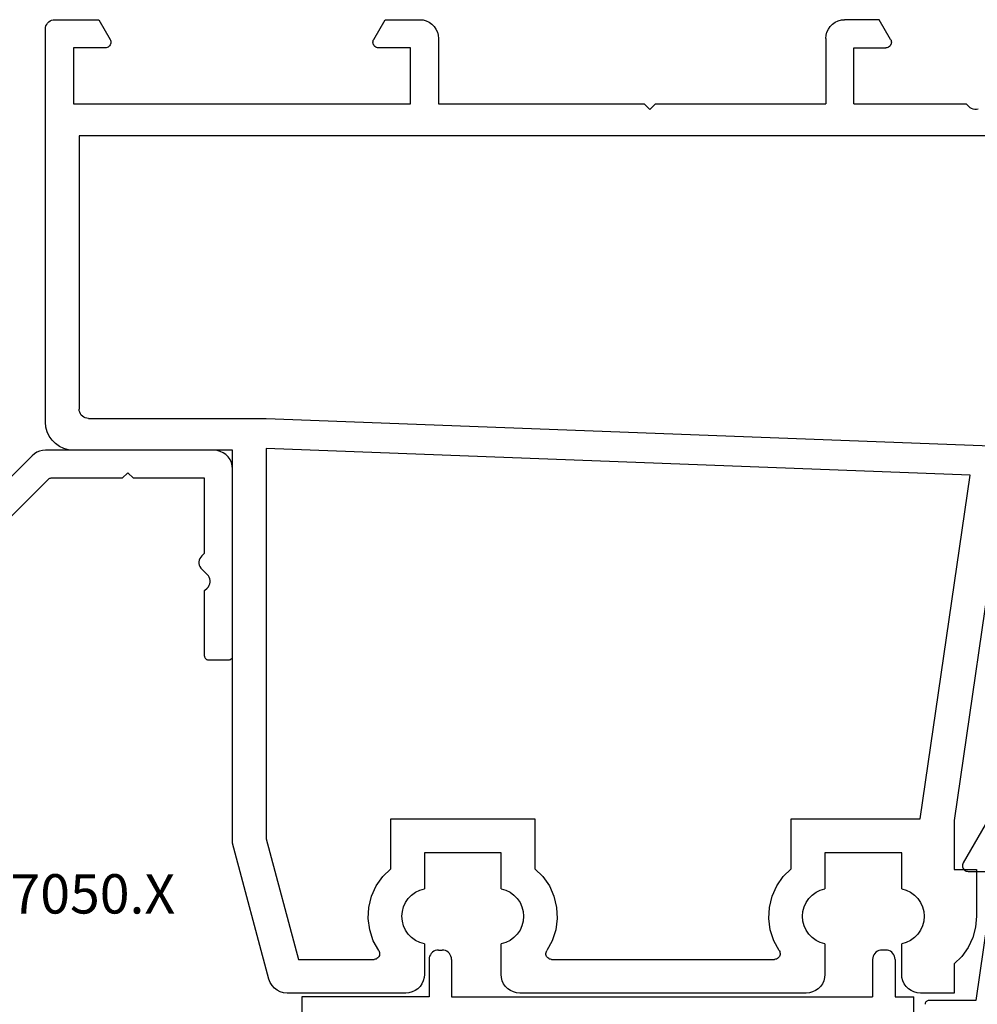
# Model space of a CAD drawing. Units: millimetres. Extents: x 0 to 7374, y -2931 to -50.
# Drawn here: x 6790 to 6841, y -573 to -520 of the extents above; entities that cross this region are included whole.
import ezdxf
from ezdxf.enums import TextEntityAlignment as Align

# ---------------------------------------------------------------- set-up
doc = ezdxf.new("R2010")
doc.units = ezdxf.units.MM
doc.layers.add('CrossSectionsProfils', color=7, linetype='Continuous')
doc.layers.add('CrossSectionsTexts', color=3, linetype='Continuous')
doc.styles.get("Standard").update_dxf_attribs({"font": 'complex.shx', "height": 60})

# ---------------------------------------------------------------- blocks, each defined once
blk = doc.blocks.new('12_28063_X', base_point=(296.765, 1036.292))
at = {"layer": 'CrossSectionsProfils'}
for p, q in [((158.872, 1087.886), (158.775, 1087.726)), ((158.996, 1088.025), (158.872, 1087.886)), ((159.144, 1088.138), (158.996, 1088.025)), ((159.311, 1088.223), (159.144, 1088.138)), ((159.49, 1088.274), (159.311, 1088.223)), ((159.676, 1088.292), (159.49, 1088.274)), ((166.015, 1088.292), (159.676, 1088.292)), ((166.189, 1088.277), (166.015, 1088.292)), ((166.357, 1088.231), (166.189, 1088.277)), ((166.515, 1088.158), (166.357, 1088.231)), ((166.658, 1088.058), (166.515, 1088.158)), ((166.781, 1087.935), (166.658, 1088.058)), ((166.881, 1087.792), (166.781, 1087.935)), ((166.955, 1087.634), (166.881, 1087.792)), ((171.249, 1087.792), (171.175, 1087.634)), ((171.349, 1087.935), (171.249, 1087.792)), ((171.472, 1088.058), (171.349, 1087.935)), ((171.615, 1088.158), (171.472, 1088.058)), ((171.773, 1088.231), (171.615, 1088.158)), ((171.942, 1088.277), (171.773, 1088.231)), ((172.115, 1088.292), (171.942, 1088.277)), ((187.415, 1088.292), (172.115, 1088.292)), ((187.589, 1088.277), (187.415, 1088.292)), ((187.757, 1088.231), (187.589, 1088.277)), ((187.915, 1088.158), (187.757, 1088.231)), ((188.058, 1088.058), (187.915, 1088.158)), ((188.181, 1087.935), (188.058, 1088.058)), ((188.281, 1087.792), (188.181, 1087.935)), ((188.355, 1087.634), (188.281, 1087.792)), ((192.649, 1087.792), (192.576, 1087.634)), ((192.749, 1087.935), (192.649, 1087.792)), ((192.872, 1088.058), (192.749, 1087.935)), ((193.015, 1088.158), (192.872, 1088.058)), ((193.173, 1088.231), (193.015, 1088.158)), ((193.342, 1088.277), (193.173, 1088.231)), ((193.515, 1088.292), (193.342, 1088.277)), ((195.315, 1088.292), (193.515, 1088.292)), ((195.315, 1086.737), (195.315, 1088.292)), ((158.71, 1087.551), (156.765, 1080.292)), ((158.775, 1087.726), (158.71, 1087.551)), ((167, 1087.465), (166.955, 1087.634)), ((167.015, 1087.292), (167, 1087.465)), ((167.015, 1085.661), (167.015, 1087.292)), ((171.13, 1087.465), (171.115, 1087.292)), ((171.115, 1087.292), (171.115, 1085.661)), ((171.175, 1087.634), (171.13, 1087.465)), ((188.4, 1087.465), (188.355, 1087.634)), ((188.415, 1087.292), (188.4, 1087.465)), ((188.415, 1085.661), (188.415, 1087.292)), ((192.53, 1087.465), (192.515, 1087.292)), ((192.515, 1087.292), (192.515, 1085.661)), ((192.576, 1087.634), (192.53, 1087.465)), ((195.729, 1086.33), (195.315, 1086.737)), ((158.565, 1080.055), (160.29, 1086.492)), ((160.29, 1086.492), (164.322, 1086.492)), ((164.376, 1086.487), (164.322, 1086.492)), ((164.428, 1086.472), (164.376, 1086.487)), ((164.476, 1086.449), (164.428, 1086.472)), ((164.52, 1086.417), (164.476, 1086.449)), ((164.557, 1086.378), (164.52, 1086.417)), ((164.586, 1086.333), (164.557, 1086.378)), ((164.607, 1086.284), (164.586, 1086.333)), ((164.619, 1086.231), (164.607, 1086.284)), ((164.621, 1086.177), (164.619, 1086.231)), ((173.511, 1086.231), (173.509, 1086.177)), ((173.523, 1086.284), (173.511, 1086.231)), ((173.544, 1086.333), (173.523, 1086.284)), ((173.574, 1086.378), (173.544, 1086.333)), ((173.611, 1086.417), (173.574, 1086.378)), ((173.654, 1086.449), (173.611, 1086.417)), ((173.703, 1086.472), (173.654, 1086.449)), ((173.755, 1086.487), (173.703, 1086.472)), ((173.809, 1086.492), (173.755, 1086.487)), ((173.809, 1086.492), (185.722, 1086.492)), ((185.776, 1086.487), (185.722, 1086.492)), ((185.828, 1086.472), (185.776, 1086.487)), ((185.876, 1086.449), (185.828, 1086.472)), ((185.92, 1086.417), (185.876, 1086.449)), ((185.957, 1086.378), (185.92, 1086.417)), ((185.986, 1086.333), (185.957, 1086.378)), ((186.007, 1086.284), (185.986, 1086.333)), ((186.019, 1086.231), (186.007, 1086.284)), ((186.022, 1086.177), (186.019, 1086.231)), ((196.065, 1085.856), (195.729, 1086.33)), ((164.571, 1086.025), (164.283, 1085.493)), ((164.571, 1086.025), (164.597, 1086.072)), ((164.597, 1086.072), (164.614, 1086.124)), ((164.614, 1086.124), (164.621, 1086.177)), ((173.509, 1086.177), (173.516, 1086.124)), ((173.516, 1086.124), (173.533, 1086.072)), ((173.533, 1086.072), (173.559, 1086.025)), ((173.848, 1085.493), (173.559, 1086.025)), ((185.971, 1086.025), (185.683, 1085.493)), ((185.971, 1086.025), (185.997, 1086.072)), ((185.997, 1086.072), (186.014, 1086.124)), ((186.014, 1086.124), (186.022, 1086.177)), ((196.312, 1085.331), (196.065, 1085.856)), ((164.283, 1085.493), (164.096, 1084.917)), ((166.153, 1085.14), (166.009, 1084.929)), ((166.332, 1085.324), (166.153, 1085.14)), ((166.539, 1085.475), (166.332, 1085.324)), ((166.769, 1085.589), (166.539, 1085.475)), ((167.015, 1085.661), (166.769, 1085.589)), ((171.361, 1085.589), (171.115, 1085.661)), ((171.591, 1085.475), (171.361, 1085.589)), ((171.798, 1085.324), (171.591, 1085.475)), ((171.977, 1085.14), (171.798, 1085.324)), ((172.122, 1084.929), (171.977, 1085.14)), ((174.035, 1084.917), (173.848, 1085.493)), ((185.683, 1085.493), (185.496, 1084.917)), ((187.553, 1085.14), (187.409, 1084.929)), ((187.732, 1085.324), (187.553, 1085.14)), ((187.939, 1085.475), (187.732, 1085.324)), ((188.169, 1085.589), (187.939, 1085.475)), ((188.415, 1085.661), (188.169, 1085.589)), ((192.761, 1085.589), (192.515, 1085.661)), ((192.991, 1085.475), (192.761, 1085.589)), ((193.198, 1085.324), (192.991, 1085.475)), ((193.377, 1085.14), (193.198, 1085.324)), ((193.522, 1084.929), (193.377, 1085.14)), ((196.464, 1084.77), (196.312, 1085.331)), ((164.096, 1084.917), (164.018, 1084.316)), ((165.902, 1084.695), (165.837, 1084.447)), ((166.009, 1084.929), (165.902, 1084.695)), ((172.228, 1084.695), (172.122, 1084.929)), ((172.293, 1084.447), (172.228, 1084.695)), ((174.113, 1084.316), (174.035, 1084.917)), ((185.496, 1084.917), (185.418, 1084.316)), ((187.302, 1084.695), (187.237, 1084.447)), ((187.409, 1084.929), (187.302, 1084.695)), ((193.628, 1084.695), (193.522, 1084.929)), ((193.693, 1084.447), (193.628, 1084.695)), ((196.515, 1084.192), (196.464, 1084.77)), ((164.018, 1084.316), (164.05, 1083.712)), ((165.837, 1084.447), (165.815, 1084.192)), ((165.815, 1084.192), (165.837, 1083.936)), ((172.315, 1084.192), (172.293, 1084.447)), ((172.293, 1083.936), (172.315, 1084.192)), ((174.08, 1083.712), (174.113, 1084.316)), ((185.418, 1084.316), (185.45, 1083.712)), ((187.237, 1084.447), (187.215, 1084.192)), ((187.215, 1084.192), (187.237, 1083.936)), ((193.715, 1084.192), (193.693, 1084.447)), ((193.693, 1083.936), (193.715, 1084.192)), ((196.515, 1081.692), (196.515, 1084.192)), ((164.05, 1083.712), (164.193, 1083.123)), ((165.837, 1083.936), (165.902, 1083.688)), ((165.902, 1083.688), (166.009, 1083.455)), ((172.122, 1083.455), (172.228, 1083.688)), ((172.228, 1083.688), (172.293, 1083.936)), ((173.937, 1083.123), (174.08, 1083.712)), ((185.45, 1083.712), (185.593, 1083.123)), ((187.237, 1083.936), (187.302, 1083.688)), ((187.302, 1083.688), (187.409, 1083.455)), ((193.522, 1083.455), (193.628, 1083.688)), ((193.628, 1083.688), (193.693, 1083.936)), ((164.193, 1083.123), (164.441, 1082.571)), ((166.009, 1083.455), (166.153, 1083.243)), ((166.153, 1083.243), (166.332, 1083.059)), ((166.332, 1083.059), (166.539, 1082.908)), ((171.591, 1082.908), (171.798, 1083.059)), ((171.798, 1083.059), (171.977, 1083.243)), ((171.977, 1083.243), (172.122, 1083.455)), ((173.69, 1082.571), (173.937, 1083.123)), ((185.593, 1083.123), (185.841, 1082.571)), ((187.409, 1083.455), (187.553, 1083.243)), ((187.553, 1083.243), (187.732, 1083.059)), ((187.732, 1083.059), (187.939, 1082.908)), ((192.991, 1082.908), (193.198, 1083.059)), ((193.198, 1083.059), (193.377, 1083.243)), ((193.377, 1083.243), (193.522, 1083.455)), ((164.441, 1082.571), (164.785, 1082.073)), ((166.539, 1082.908), (166.769, 1082.795)), ((166.769, 1082.795), (167.015, 1082.722)), ((167.015, 1080.792), (167.015, 1082.722)), ((171.115, 1082.722), (171.361, 1082.795)), ((171.115, 1082.722), (171.115, 1080.792)), ((171.361, 1082.795), (171.591, 1082.908)), ((173.345, 1082.073), (173.69, 1082.571)), ((185.841, 1082.571), (186.185, 1082.073)), ((187.939, 1082.908), (188.169, 1082.795)), ((188.169, 1082.795), (188.415, 1082.722)), ((188.415, 1080.792), (188.415, 1082.722)), ((192.515, 1082.722), (192.761, 1082.795)), ((192.515, 1082.722), (192.515, 1080.792)), ((192.761, 1082.795), (192.991, 1082.908)), ((164.785, 1082.073), (165.215, 1081.646)), ((172.915, 1081.646), (173.345, 1082.073)), ((186.185, 1082.073), (186.615, 1081.646)), ((165.215, 1081.646), (165.215, 1078.992)), ((172.915, 1078.992), (172.915, 1081.646)), ((186.615, 1081.646), (186.615, 1078.992)), ((195.315, 1081.692), (196.515, 1081.692)), ((195.315, 1079.072), (195.315, 1081.692)), ((171.115, 1080.792), (167.015, 1080.792)), ((192.515, 1080.792), (188.415, 1080.792)), ((156.765, 1080.292), (156.765, 1059.292)), ((158.565, 1059.193), (158.565, 1080.055)), ((165.215, 1078.992), (172.915, 1078.992)), ((186.615, 1078.992), (193.508, 1078.992)), ((193.508, 1078.992), (196.172, 1060.618)), ((197.965, 1060.792), (195.315, 1079.072)), ((196.172, 1060.618), (158.565, 1059.193)), ((147.301, 1058.941), (147.116, 1058.756)), ((147.515, 1059.091), (147.301, 1058.941)), ((147.752, 1059.201), (147.515, 1059.091)), ((148.005, 1059.269), (147.752, 1059.201)), ((148.265, 1059.292), (148.005, 1059.269)), ((156.765, 1059.292), (148.265, 1059.292)), ((158.565, 1057.592), (198.145, 1059.092)), ((146.966, 1058.542), (146.856, 1058.305)), ((147.116, 1058.756), (146.966, 1058.542)), ((146.788, 1058.052), (146.765, 1057.792)), ((146.765, 1057.792), (146.765, 1036.792)), ((146.856, 1058.305), (146.788, 1058.052)), ((148.595, 1057.263), (148.573, 1057.179)), ((148.632, 1057.342), (148.595, 1057.263)), ((148.682, 1057.413), (148.632, 1057.342)), ((148.744, 1057.475), (148.682, 1057.413)), ((148.815, 1057.525), (148.744, 1057.475)), ((148.894, 1057.562), (148.815, 1057.525)), ((148.978, 1057.584), (148.894, 1057.562)), ((149.065, 1057.592), (148.978, 1057.584)), ((149.065, 1057.592), (158.565, 1057.592)), ((148.573, 1057.179), (148.565, 1057.092)), ((148.565, 1042.492), (148.565, 1057.092)), ((207.065, 1042.492), (148.565, 1042.492)), ((178.765, 1040.792), (179.065, 1041.092)), ((179.365, 1040.792), (179.065, 1041.092)), ((196.171, 1040.996), (196.103, 1040.937)), ((196.248, 1041.042), (196.171, 1040.996)), ((196.332, 1041.074), (196.248, 1041.042)), ((196.42, 1041.09), (196.332, 1041.074)), ((196.51, 1041.09), (196.42, 1041.09)), ((196.599, 1041.074), (196.51, 1041.09)), ((148.265, 1040.792), (166.265, 1040.792)), ((148.265, 1037.792), (148.265, 1040.792)), ((166.265, 1040.792), (166.265, 1037.792)), ((167.765, 1040.792), (178.765, 1040.792)), ((167.765, 1037.292), (167.765, 1040.792)), ((179.365, 1040.792), (188.465, 1040.792)), ((188.465, 1037.292), (188.465, 1040.792)), ((189.965, 1040.792), (195.965, 1040.792)), ((189.965, 1040.792), (189.965, 1037.792)), ((196.103, 1040.937), (195.965, 1040.792)), ((149.965, 1037.792), (148.265, 1037.792)), ((149.619, 1036.292), (150.225, 1037.342)), ((150.017, 1037.787), (149.965, 1037.792)), ((150.068, 1037.774), (150.017, 1037.787)), ((150.115, 1037.752), (150.068, 1037.774)), ((150.158, 1037.722), (150.115, 1037.752)), ((150.195, 1037.685), (150.158, 1037.722)), ((150.225, 1037.642), (150.195, 1037.685)), ((150.247, 1037.594), (150.225, 1037.642)), ((150.225, 1037.342), (150.247, 1037.389)), ((150.261, 1037.544), (150.247, 1037.594)), ((150.247, 1037.389), (150.261, 1037.44)), ((150.265, 1037.492), (150.261, 1037.544)), ((150.261, 1037.44), (150.265, 1037.492)), ((164.27, 1037.544), (164.265, 1037.492)), ((164.265, 1037.492), (164.27, 1037.44)), ((164.283, 1037.594), (164.27, 1037.544)), ((164.27, 1037.44), (164.283, 1037.389)), ((164.305, 1037.642), (164.283, 1037.594)), ((164.283, 1037.389), (164.305, 1037.342)), ((164.335, 1037.685), (164.305, 1037.642)), ((164.305, 1037.342), (164.912, 1036.292)), ((164.372, 1037.722), (164.335, 1037.685)), ((164.415, 1037.752), (164.372, 1037.722)), ((164.463, 1037.774), (164.415, 1037.752)), ((164.513, 1037.787), (164.463, 1037.774)), ((164.565, 1037.792), (164.513, 1037.787)), ((166.265, 1037.792), (164.565, 1037.792)), ((167.75, 1037.118), (167.765, 1037.292)), ((188.465, 1037.292), (188.48, 1037.118)), ((189.965, 1037.792), (191.665, 1037.792)), ((191.925, 1037.342), (191.319, 1036.292)), ((191.717, 1037.787), (191.665, 1037.792)), ((191.768, 1037.774), (191.717, 1037.787)), ((191.815, 1037.752), (191.768, 1037.774)), ((191.858, 1037.722), (191.815, 1037.752)), ((191.895, 1037.685), (191.858, 1037.722)), ((191.925, 1037.642), (191.895, 1037.685)), ((191.947, 1037.594), (191.925, 1037.642)), ((191.925, 1037.342), (191.947, 1037.389)), ((191.961, 1037.544), (191.947, 1037.594)), ((191.947, 1037.389), (191.961, 1037.44)), ((191.965, 1037.492), (191.961, 1037.544)), ((191.961, 1037.44), (191.965, 1037.492)), ((146.765, 1036.792), (146.773, 1036.705)), ((167.531, 1036.649), (167.631, 1036.792)), ((167.631, 1036.792), (167.705, 1036.95)), ((167.705, 1036.95), (167.75, 1037.118)), ((188.48, 1037.118), (188.525, 1036.95)), ((188.525, 1036.95), (188.599, 1036.792)), ((188.599, 1036.792), (188.699, 1036.649)), ((146.773, 1036.705), (146.795, 1036.621)), ((146.795, 1036.621), (146.832, 1036.542)), ((146.832, 1036.542), (146.882, 1036.47)), ((146.882, 1036.47), (146.944, 1036.409)), ((146.944, 1036.409), (147.015, 1036.359)), ((147.015, 1036.359), (147.094, 1036.322)), ((147.094, 1036.322), (147.178, 1036.299)), ((147.178, 1036.299), (147.265, 1036.292)), ((147.265, 1036.292), (149.619, 1036.292)), ((164.912, 1036.292), (166.765, 1036.292)), ((166.765, 1036.292), (166.939, 1036.307)), ((166.939, 1036.307), (167.107, 1036.352)), ((167.107, 1036.352), (167.265, 1036.426)), ((167.265, 1036.426), (167.408, 1036.526)), ((167.408, 1036.526), (167.531, 1036.649)), ((188.699, 1036.649), (188.822, 1036.526)), ((188.822, 1036.526), (188.965, 1036.426)), ((188.965, 1036.426), (189.123, 1036.352)), ((189.123, 1036.352), (189.292, 1036.307)), ((189.292, 1036.307), (189.465, 1036.292)), ((191.319, 1036.292), (189.465, 1036.292))]:
    blk.add_line(p, q, dxfattribs=at)
blk = doc.blocks.new('12_46022_X', base_point=(712.053, 105.698))
at = {"layer": 'CrossSectionsProfils'}
for p, q in [((722.56, 105.285), (722.553, 105.198)), ((722.583, 105.369), (722.56, 105.285)), ((722.62, 105.448), (722.583, 105.369)), ((722.67, 105.519), (722.62, 105.448)), ((722.731, 105.581), (722.67, 105.519)), ((722.803, 105.631), (722.731, 105.581)), ((722.882, 105.668), (722.803, 105.631)), ((722.966, 105.69), (722.882, 105.668)), ((723.053, 105.698), (722.966, 105.69)), ((723.053, 105.698), (723.253, 105.698)), ((723.34, 105.69), (723.253, 105.698)), ((723.424, 105.668), (723.34, 105.69)), ((723.503, 105.631), (723.424, 105.668)), ((723.574, 105.581), (723.503, 105.631)), ((723.636, 105.519), (723.574, 105.581)), ((723.686, 105.448), (723.636, 105.519)), ((723.723, 105.369), (723.686, 105.448)), ((723.745, 105.285), (723.723, 105.369)), ((723.753, 105.198), (723.745, 105.285)), ((746.26, 105.285), (746.253, 105.198)), ((746.283, 105.369), (746.26, 105.285)), ((746.32, 105.448), (746.283, 105.369)), ((746.37, 105.519), (746.32, 105.448)), ((746.431, 105.581), (746.37, 105.519)), ((746.503, 105.631), (746.431, 105.581)), ((746.582, 105.668), (746.503, 105.631)), ((746.666, 105.69), (746.582, 105.668)), ((746.753, 105.698), (746.666, 105.69)), ((746.953, 105.698), (746.753, 105.698)), ((747.04, 105.69), (746.953, 105.698)), ((747.124, 105.668), (747.04, 105.69)), ((747.203, 105.631), (747.124, 105.668)), ((747.274, 105.581), (747.203, 105.631)), ((747.336, 105.519), (747.274, 105.581)), ((747.386, 105.448), (747.336, 105.519)), ((747.423, 105.369), (747.386, 105.448)), ((747.445, 105.285), (747.423, 105.369)), ((747.453, 105.198), (747.445, 105.285)), ((722.553, 105.198), (722.553, 103.198)), ((723.753, 105.198), (723.753, 103.198)), ((746.253, 105.198), (746.253, 103.198)), ((747.453, 105.198), (747.453, 103.198)), ((715.753, 103.198), (715.753, 100.714)), ((722.553, 103.198), (715.753, 103.198)), ((723.753, 103.198), (746.253, 103.198)), ((747.453, 103.198), (748.453, 103.198)), ((748.453, 101.698), (748.453, 103.198)), ((717.253, 100.516), (717.253, 101.698)), ((717.253, 101.698), (746.953, 101.698)), ((746.953, 101.698), (746.953, 100.198)), ((750.953, 101.698), (748.453, 101.698)), ((750.953, 101.698), (750.953, 85.198)), ((715.753, 100.714), (712.053, 86.934)), ((713.712, 87.328), (717.253, 100.516)), ((746.953, 100.198), (749.453, 100.198)), ((749.453, 100.198), (749.453, 94.498)), ((728.153, 94.498), (720.453, 94.498)), ((720.453, 94.498), (720.453, 91.844)), ((728.153, 91.844), (728.153, 94.498)), ((741.853, 94.498), (741.853, 91.844)), ((749.453, 94.498), (741.853, 94.498)), ((722.253, 92.698), (722.253, 90.768)), ((726.353, 92.698), (722.253, 92.698)), ((726.353, 92.698), (726.353, 90.768)), ((743.653, 92.698), (743.653, 90.768)), ((747.753, 92.698), (743.653, 92.698)), ((747.753, 92.698), (747.753, 90.768)), ((720.453, 91.844), (720.042, 91.439)), ((728.564, 91.439), (728.153, 91.844)), ((741.853, 91.844), (741.442, 91.439)), ((720.042, 91.439), (719.708, 90.97)), ((728.898, 90.97), (728.564, 91.439)), ((741.442, 91.439), (741.108, 90.97)), ((719.708, 90.97), (719.46, 90.449)), ((721.777, 90.582), (721.57, 90.431)), ((722.007, 90.695), (721.777, 90.582)), ((722.253, 90.768), (722.007, 90.695)), ((726.599, 90.695), (726.353, 90.768)), ((726.829, 90.582), (726.599, 90.695)), ((727.036, 90.431), (726.829, 90.582)), ((729.146, 90.449), (728.898, 90.97)), ((741.108, 90.97), (740.86, 90.449)), ((743.177, 90.582), (742.97, 90.431)), ((743.407, 90.695), (743.177, 90.582)), ((743.653, 90.768), (743.407, 90.695)), ((747.999, 90.695), (747.753, 90.768)), ((748.229, 90.582), (747.999, 90.695)), ((748.436, 90.431), (748.229, 90.582)), ((719.46, 90.449), (719.307, 89.894)), ((721.246, 90.035), (721.14, 89.802)), ((721.391, 90.247), (721.246, 90.035)), ((721.57, 90.431), (721.391, 90.247)), ((727.215, 90.247), (727.036, 90.431)), ((727.359, 90.035), (727.215, 90.247)), ((727.466, 89.802), (727.359, 90.035)), ((729.299, 89.894), (729.146, 90.449)), ((740.86, 90.449), (740.707, 89.894)), ((742.646, 90.035), (742.54, 89.802)), ((742.791, 90.247), (742.646, 90.035)), ((742.97, 90.431), (742.791, 90.247)), ((748.615, 90.247), (748.436, 90.431)), ((748.759, 90.035), (748.615, 90.247)), ((748.866, 89.802), (748.759, 90.035)), ((719.307, 89.894), (719.253, 89.32)), ((721.075, 89.554), (721.053, 89.298)), ((721.14, 89.802), (721.075, 89.554)), ((727.531, 89.554), (727.466, 89.802)), ((727.553, 89.298), (727.531, 89.554)), ((729.353, 89.32), (729.299, 89.894)), ((740.707, 89.894), (740.653, 89.32)), ((742.475, 89.554), (742.453, 89.298)), ((742.54, 89.802), (742.475, 89.554)), ((748.931, 89.554), (748.866, 89.802)), ((748.953, 89.298), (748.931, 89.554)), ((719.253, 89.32), (719.3, 88.745)), ((721.053, 89.298), (721.075, 89.043)), ((721.075, 89.043), (721.14, 88.795)), ((727.466, 88.795), (727.531, 89.043)), ((727.531, 89.043), (727.553, 89.298)), ((729.306, 88.745), (729.353, 89.32)), ((740.653, 89.32), (740.7, 88.745)), ((742.453, 89.298), (742.475, 89.043)), ((742.475, 89.043), (742.54, 88.795)), ((748.866, 88.795), (748.931, 89.043)), ((748.931, 89.043), (748.953, 89.298)), ((719.3, 88.745), (719.445, 88.187)), ((721.14, 88.795), (721.246, 88.561)), ((721.246, 88.561), (721.391, 88.349)), ((727.215, 88.349), (727.359, 88.561)), ((727.359, 88.561), (727.466, 88.795)), ((729.16, 88.187), (729.306, 88.745)), ((740.7, 88.745), (740.845, 88.187)), ((742.54, 88.795), (742.646, 88.561)), ((742.646, 88.561), (742.791, 88.349)), ((748.615, 88.349), (748.759, 88.561)), ((748.759, 88.561), (748.866, 88.795)), ((719.445, 88.187), (719.686, 87.664)), ((721.391, 88.349), (721.57, 88.165)), ((721.57, 88.165), (721.777, 88.014)), ((721.777, 88.014), (722.007, 87.901)), ((722.007, 87.901), (722.253, 87.828)), ((726.353, 87.828), (726.599, 87.901)), ((726.599, 87.901), (726.829, 88.014)), ((726.829, 88.014), (727.036, 88.165)), ((727.036, 88.165), (727.215, 88.349)), ((728.92, 87.664), (729.16, 88.187)), ((740.845, 88.187), (741.086, 87.664)), ((742.791, 88.349), (742.97, 88.165)), ((742.97, 88.165), (743.177, 88.014)), ((743.177, 88.014), (743.407, 87.901)), ((743.407, 87.901), (743.653, 87.828)), ((747.753, 87.828), (747.999, 87.901)), ((747.999, 87.901), (748.229, 88.014)), ((748.229, 88.014), (748.436, 88.165)), ((748.436, 88.165), (748.615, 88.349)), ((713.712, 87.328), (713.697, 87.246)), ((719.686, 87.664), (720.014, 87.19)), ((722.253, 87.828), (722.253, 86.198)), ((726.353, 87.828), (726.353, 86.198)), ((728.592, 87.19), (728.92, 87.664)), ((741.086, 87.664), (741.414, 87.19)), ((743.653, 87.828), (743.653, 86.198)), ((747.753, 87.828), (747.753, 86.198)), ((712.053, 86.934), (712.053, 85.698)), ((713.697, 87.246), (713.696, 87.163)), ((713.696, 87.163), (713.709, 87.08)), ((713.709, 87.08), (713.735, 87.001)), ((713.735, 87.001), (713.774, 86.928)), ((713.774, 86.928), (713.825, 86.862)), ((713.825, 86.862), (713.885, 86.805)), ((713.885, 86.805), (713.955, 86.759)), ((719.976, 86.768), (720.013, 86.805)), ((720.013, 86.805), (720.043, 86.847)), ((720.044, 87.147), (720.014, 87.19)), ((720.043, 86.847), (720.065, 86.895)), ((720.066, 87.099), (720.044, 87.147)), ((720.065, 86.895), (720.079, 86.945)), ((720.079, 87.049), (720.066, 87.099)), ((720.083, 86.997), (720.079, 87.049)), ((720.079, 86.945), (720.083, 86.997)), ((728.527, 87.049), (728.522, 86.997)), ((728.522, 86.997), (728.527, 86.945)), ((728.54, 87.099), (728.527, 87.049)), ((728.527, 86.945), (728.541, 86.895)), ((728.562, 87.147), (728.54, 87.099)), ((728.541, 86.895), (728.563, 86.847)), ((728.592, 87.19), (728.562, 87.147)), ((728.563, 86.847), (728.593, 86.805)), ((728.593, 86.805), (728.63, 86.768)), ((741.376, 86.768), (741.413, 86.805)), ((741.413, 86.805), (741.443, 86.847)), ((741.444, 87.147), (741.414, 87.19)), ((741.443, 86.847), (741.465, 86.895)), ((741.466, 87.099), (741.444, 87.147)), ((741.465, 86.895), (741.479, 86.945)), ((741.479, 87.049), (741.466, 87.099)), ((741.483, 86.997), (741.479, 87.049)), ((741.479, 86.945), (741.483, 86.997)), ((713.955, 86.759), (714.031, 86.726)), ((714.031, 86.726), (714.112, 86.705)), ((714.112, 86.705), (714.195, 86.698)), ((719.783, 86.698), (714.195, 86.698)), ((719.783, 86.698), (719.835, 86.703)), ((719.835, 86.703), (719.886, 86.716)), ((719.886, 86.716), (719.933, 86.738)), ((719.933, 86.738), (719.976, 86.768)), ((728.63, 86.768), (728.673, 86.738)), ((728.673, 86.738), (728.72, 86.716)), ((728.72, 86.716), (728.77, 86.703)), ((728.77, 86.703), (728.822, 86.698)), ((741.183, 86.698), (728.822, 86.698)), ((741.183, 86.698), (741.235, 86.703)), ((741.235, 86.703), (741.286, 86.716)), ((741.286, 86.716), (741.333, 86.738)), ((741.333, 86.738), (741.376, 86.768)), ((722.119, 85.698), (722.193, 85.856)), ((722.193, 85.856), (722.238, 86.024)), ((722.238, 86.024), (722.253, 86.198)), ((726.353, 86.198), (726.368, 86.024)), ((726.368, 86.024), (726.413, 85.856)), ((726.413, 85.856), (726.487, 85.698)), ((743.519, 85.698), (743.593, 85.856)), ((743.593, 85.856), (743.638, 86.024)), ((743.638, 86.024), (743.653, 86.198)), ((747.753, 86.198), (747.768, 86.024)), ((747.768, 86.024), (747.813, 85.856)), ((747.813, 85.856), (747.887, 85.698)), ((712.053, 85.698), (712.06, 85.611)), ((712.06, 85.611), (712.083, 85.527)), ((712.083, 85.527), (712.12, 85.448)), ((712.12, 85.448), (712.17, 85.377)), ((712.17, 85.377), (712.231, 85.315)), ((712.231, 85.315), (712.303, 85.265)), ((712.303, 85.265), (712.382, 85.228)), ((712.382, 85.228), (712.466, 85.206)), ((721.253, 85.198), (721.427, 85.213)), ((721.427, 85.213), (721.595, 85.258)), ((721.595, 85.258), (721.753, 85.332)), ((721.753, 85.332), (721.896, 85.432)), ((721.896, 85.432), (722.019, 85.555)), ((722.019, 85.555), (722.119, 85.698)), ((726.487, 85.698), (726.587, 85.555)), ((726.587, 85.555), (726.71, 85.432)), ((726.71, 85.432), (726.853, 85.332)), ((726.853, 85.332), (727.011, 85.258)), ((727.011, 85.258), (727.179, 85.213)), ((727.179, 85.213), (727.353, 85.198)), ((734.703, 85.198), (735.003, 85.498)), ((735.303, 85.198), (735.003, 85.498)), ((742.653, 85.198), (742.827, 85.213)), ((742.827, 85.213), (742.995, 85.258)), ((742.995, 85.258), (743.153, 85.332)), ((743.153, 85.332), (743.296, 85.432)), ((743.296, 85.432), (743.419, 85.555)), ((743.419, 85.555), (743.519, 85.698)), ((747.887, 85.698), (747.987, 85.555)), ((747.987, 85.555), (748.11, 85.432)), ((748.11, 85.432), (748.253, 85.332)), ((748.253, 85.332), (748.411, 85.258)), ((748.411, 85.258), (748.579, 85.213)), ((748.579, 85.213), (748.753, 85.198)), ((712.466, 85.206), (712.553, 85.198)), ((712.553, 85.198), (721.253, 85.198)), ((727.353, 85.198), (734.703, 85.198)), ((742.653, 85.198), (735.303, 85.198)), ((750.953, 85.198), (748.753, 85.198))]:
    blk.add_line(p, q, dxfattribs=at)
blk = doc.blocks.new('208_0502_6', base_point=(840.996, 132.231))
at = {"layer": 'CrossSectionsProfils'}
for p, q in [((845.361, 117.231), (843.036, 113.18)), ((843.014, 113.132), (843.001, 113.082)), ((843.036, 113.18), (843.014, 113.132)), ((843.001, 113.082), (842.996, 113.03)), ((842.996, 113.03), (843.001, 112.978)), ((843.001, 112.978), (843.015, 112.928)), ((843.015, 112.928), (843.037, 112.881)), ((843.037, 112.881), (843.067, 112.838)), ((843.067, 112.838), (843.104, 112.801)), ((843.104, 112.801), (843.147, 112.771)), ((843.147, 112.771), (843.194, 112.749)), ((843.194, 112.749), (843.244, 112.736)), ((843.244, 112.736), (843.296, 112.731)), ((843.296, 112.731), (844.71, 112.731)), ((844.71, 112.731), (843.71, 105.831)), ((841.023, 105.731), (841.008, 105.7)), ((841.043, 105.76), (841.023, 105.731)), ((841.068, 105.784), (841.043, 105.76)), ((841.096, 105.804), (841.068, 105.784)), ((841.128, 105.819), (841.096, 105.804)), ((841.162, 105.828), (841.128, 105.819)), ((841.196, 105.831), (841.162, 105.828)), ((843.71, 105.831), (841.196, 105.831)), ((840.999, 105.666), (840.996, 105.631)), ((841.008, 105.7), (840.999, 105.666))]:
    blk.add_line(p, q, dxfattribs=at)
blk = doc.blocks.new('12_87050_X_TEXT_4', base_point=(-160.5, -543))
at = {"layer": 'CrossSectionsTexts'}
blk.add_text('12.87050.X', height=2.1, dxfattribs=at).set_placement((-150.25, -567.75), align=Align.CENTER)
blk = doc.blocks.new('12_87050_X', base_point=(1504.615, 3657.031))
at = {"layer": 'CrossSectionsProfils'}
for p, q in [((1514.527, 3656.84), (1514.407, 3656.739)), ((1514.661, 3656.922), (1514.527, 3656.84)), ((1514.805, 3656.982), (1514.661, 3656.922)), ((1514.958, 3657.019), (1514.805, 3656.982)), ((1515.115, 3657.031), (1514.958, 3657.019)), ((1524.115, 3657.031), (1515.115, 3657.031)), ((1524.288, 3657.016), (1524.115, 3657.031)), ((1524.457, 3656.971), (1524.288, 3657.016)), ((1524.615, 3656.897), (1524.457, 3656.971)), ((1524.757, 3656.797), (1524.615, 3656.897)), ((1524.881, 3656.674), (1524.757, 3656.797)), ((1505.2, 3647.531), (1514.407, 3656.739)), ((1524.981, 3656.531), (1524.881, 3656.674)), ((1525.054, 3656.373), (1524.981, 3656.531)), ((1525.099, 3656.205), (1525.054, 3656.373)), ((1519.215, 3655.531), (1519.515, 3655.831)), ((1519.815, 3655.531), (1519.515, 3655.831)), ((1525.115, 3656.031), (1525.099, 3656.205)), ((1525.115, 3646.031), (1525.115, 3656.031)), ((1506.173, 3646.383), (1515.263, 3655.473)), ((1515.293, 3655.498), (1515.263, 3655.473)), ((1515.328, 3655.516), (1515.293, 3655.498)), ((1515.365, 3655.528), (1515.328, 3655.516)), ((1515.404, 3655.531), (1515.365, 3655.528)), ((1519.215, 3655.531), (1515.404, 3655.531)), ((1523.615, 3655.531), (1519.815, 3655.531)), ((1523.615, 3651.531), (1523.615, 3655.531)), ((1523.47, 3651.394), (1523.615, 3651.531)), ((1523.333, 3651.165), (1523.317, 3651.076)), ((1523.317, 3651.076), (1523.317, 3650.987)), ((1523.317, 3650.987), (1523.333, 3650.898)), ((1523.364, 3651.249), (1523.333, 3651.165)), ((1523.41, 3651.326), (1523.364, 3651.249)), ((1523.47, 3651.394), (1523.41, 3651.326)), ((1523.333, 3650.898), (1523.364, 3650.814)), ((1523.364, 3650.814), (1523.41, 3650.737)), ((1523.41, 3650.737), (1523.47, 3650.669)), ((1523.47, 3650.669), (1523.759, 3650.394)), ((1523.819, 3650.326), (1523.759, 3650.394)), ((1523.865, 3650.249), (1523.819, 3650.326)), ((1523.896, 3650.165), (1523.865, 3650.249)), ((1523.912, 3650.076), (1523.896, 3650.165)), ((1523.896, 3649.898), (1523.912, 3649.987)), ((1523.912, 3649.987), (1523.912, 3650.076)), ((1523.615, 3649.531), (1523.759, 3649.669)), ((1523.615, 3646.031), (1523.615, 3649.531)), ((1523.759, 3649.669), (1523.819, 3649.737)), ((1523.819, 3649.737), (1523.865, 3649.814)), ((1523.865, 3649.814), (1523.896, 3649.898)), ((1505.2, 3647.531), (1504.952, 3647.228)), ((1504.767, 3646.883), (1504.653, 3646.507)), ((1504.952, 3647.228), (1504.767, 3646.883)), ((1504.653, 3646.507), (1504.615, 3646.117)), ((1506.117, 3646.273), (1506.115, 3646.241)), ((1506.115, 3646.241), (1506.115, 3618.531)), ((1506.124, 3646.303), (1506.117, 3646.273)), ((1506.136, 3646.332), (1506.124, 3646.303)), ((1506.153, 3646.359), (1506.136, 3646.332)), ((1506.173, 3646.383), (1506.153, 3646.359)), ((1504.615, 3646.117), (1504.615, 3608.281)), ((1523.615, 3646.031), (1523.618, 3645.997)), ((1523.618, 3645.997), (1523.627, 3645.963)), ((1523.627, 3645.963), (1523.641, 3645.931)), ((1523.641, 3645.931), (1523.661, 3645.903)), ((1523.661, 3645.903), (1523.686, 3645.878)), ((1523.686, 3645.878), (1523.715, 3645.858)), ((1523.715, 3645.858), (1523.746, 3645.843)), ((1523.746, 3645.843), (1523.78, 3645.834)), ((1523.78, 3645.834), (1523.815, 3645.831)), ((1523.815, 3645.831), (1524.915, 3645.831)), ((1524.915, 3645.831), (1524.949, 3645.834)), ((1524.949, 3645.834), (1524.983, 3645.843)), ((1524.983, 3645.843), (1525.015, 3645.858)), ((1525.015, 3645.858), (1525.043, 3645.878)), ((1525.043, 3645.878), (1525.068, 3645.903)), ((1525.068, 3645.903), (1525.088, 3645.931)), ((1525.088, 3645.931), (1525.102, 3645.963)), ((1525.102, 3645.963), (1525.111, 3645.997)), ((1525.111, 3645.997), (1525.115, 3646.031)), ((1506.115, 3618.531), (1509.115, 3618.531)), ((1509.115, 3618.531), (1509.115, 3616.531)), ((1508.115, 3617.531), (1506.115, 3617.531)), ((1506.115, 3617.531), (1506.115, 3609.531)), ((1508.115, 3616.031), (1508.115, 3617.531)), ((1508.998, 3616.21), (1509.048, 3616.281)), ((1509.048, 3616.281), (1509.084, 3616.36)), ((1509.084, 3616.36), (1509.107, 3616.445)), ((1509.107, 3616.445), (1509.115, 3616.531)), ((1508.615, 3616.031), (1508.115, 3616.031)), ((1508.615, 3616.031), (1508.701, 3616.039)), ((1508.701, 3616.039), (1508.786, 3616.062)), ((1508.786, 3616.062), (1508.865, 3616.098)), ((1508.865, 3616.098), (1508.936, 3616.148)), ((1508.936, 3616.148), (1508.998, 3616.21)), ((1508.115, 3609.531), (1508.115, 3611.031)), ((1508.115, 3611.031), (1508.615, 3611.031)), ((1508.701, 3611.024), (1508.615, 3611.031)), ((1508.786, 3611.001), (1508.701, 3611.024)), ((1508.865, 3610.964), (1508.786, 3611.001)), ((1508.936, 3610.914), (1508.865, 3610.964)), ((1508.998, 3610.853), (1508.936, 3610.914)), ((1509.048, 3610.781), (1508.998, 3610.853)), ((1509.084, 3610.702), (1509.048, 3610.781)), ((1509.107, 3610.618), (1509.084, 3610.702)), ((1509.115, 3610.531), (1509.107, 3610.618)), ((1509.115, 3610.531), (1509.115, 3608.531)), ((1506.115, 3609.531), (1508.115, 3609.531)), ((1509.115, 3608.531), (1506.115, 3608.531)), ((1506.115, 3608.531), (1506.115, 3608.281)), ((1504.615, 3608.281), (1504.626, 3608.151)), ((1504.626, 3608.151), (1504.66, 3608.025)), ((1504.66, 3608.025), (1504.715, 3607.906)), ((1504.715, 3607.906), (1504.79, 3607.799)), ((1505.939, 3607.799), (1506.014, 3607.906)), ((1506.014, 3607.906), (1506.069, 3608.025)), ((1506.069, 3608.025), (1506.103, 3608.151)), ((1506.103, 3608.151), (1506.115, 3608.281)), ((1504.79, 3607.799), (1504.882, 3607.707)), ((1504.882, 3607.707), (1504.99, 3607.632)), ((1504.99, 3607.632), (1505.108, 3607.577)), ((1505.108, 3607.577), (1505.234, 3607.543)), ((1505.234, 3607.543), (1505.365, 3607.531)), ((1505.365, 3607.531), (1505.495, 3607.543)), ((1505.495, 3607.543), (1505.621, 3607.577)), ((1505.621, 3607.577), (1505.74, 3607.632)), ((1505.74, 3607.632), (1505.847, 3607.707)), ((1505.847, 3607.707), (1505.939, 3607.799))]:
    blk.add_line(p, q, dxfattribs=at)
blk = doc.blocks.new('CS_12VERT2', base_point=(0, -520))
at = {"layer": 'CrossSectionsProfils', "yscale": -1}
blk.add_blockref('12_28063_X', (0, -520), dxfattribs=at)
at = {"layer": 'CrossSectionsProfils'}
for name, p in [('12_87050_X', (-160.5, -543)), ('208_0502_6', (-103, -546)), ('12_46022_X', (-140, -569.7))]:
    blk.add_blockref(name, p, dxfattribs=at)
at = {"layer": 'CrossSectionsTexts'}
blk.add_blockref('12_87050_X_TEXT_4', (-160.5, -543), dxfattribs=at)

msp = doc.modelspace()

# ---------------------------------------------------------------- block references
msp.add_blockref('CS_12VERT2', (6941, -520))
at = {"layer": 'CrossSectionsProfils', "yscale": -1}
msp.add_blockref('12_28063_X', (6941, -520), dxfattribs=at)
at = {"layer": 'CrossSectionsProfils'}
for name, p in [('12_87050_X', (6780.5, -543)), ('208_0502_6', (6838, -546)), ('12_46022_X', (6801, -569.7))]:
    msp.add_blockref(name, p, dxfattribs=at)
at = {"layer": 'CrossSectionsTexts'}
msp.add_blockref('12_87050_X_TEXT_4', (6780.5, -543), dxfattribs=at)

doc.saveas('drawing.dxf')
